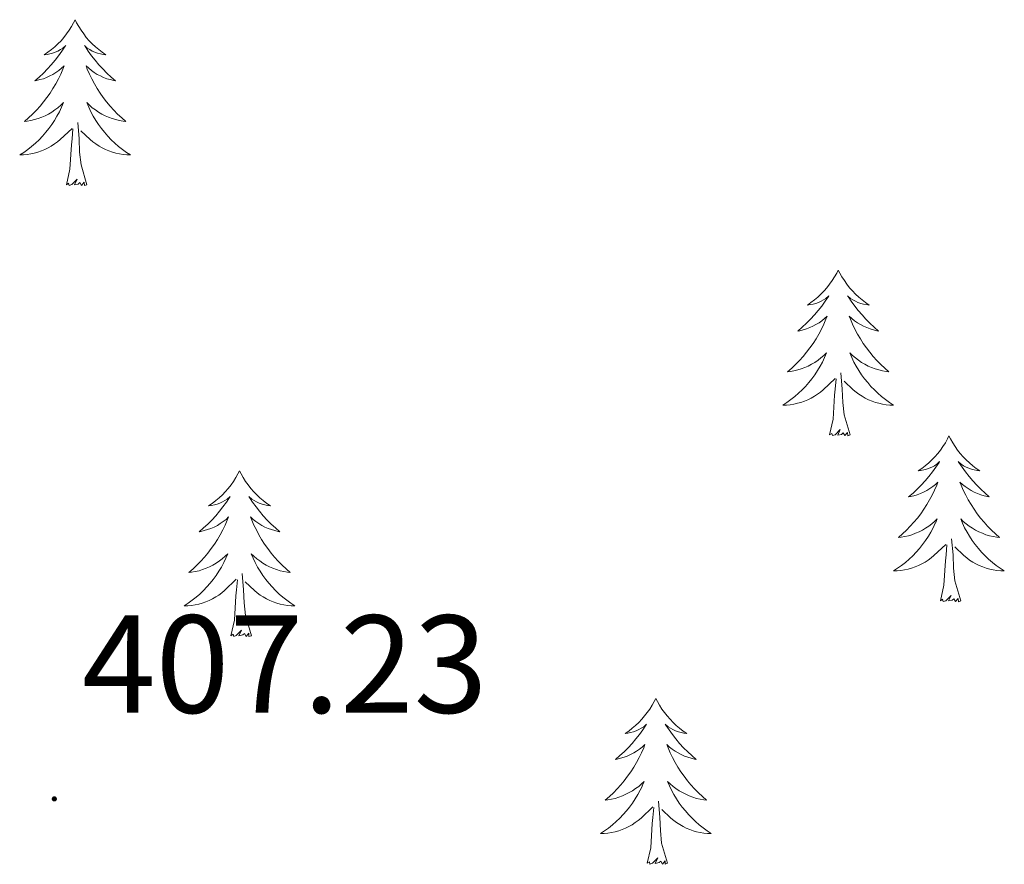
# Model space of a CAD drawing. Units: metres. Extents: x 611062 to 615564, y 4661830 to 4664871.
# Drawn here: x 612412 to 612483, y 4662677 to 4662738 of the extents above; entities that cross this region are included whole.
import ezdxf
from ezdxf.enums import TextEntityAlignment as Align

# ---------------------------------------------------------------- set-up
doc = ezdxf.new("R2010")
doc.units = ezdxf.units.M
doc.header["$MEASUREMENT"] = 0
for name, color, linetype, lineweight in [('Carátula', 7, 'Continuous', 5), ('Level 36', 19, 'Continuous', 40), ('Level 41', 19, 'Continuous', 0), ('Level 7', 1, 'Continuous', 0)]:
    doc.layers.add(name, color=color, linetype=linetype, lineweight=lineweight)
doc.styles.add('Arial', font='ARIAL.TTF', dxfattribs={"height": 0.2})

# ---------------------------------------------------------------- blocks, each defined once
blk = doc.blocks.new('5PATER')
at = {"layer": 'Carátula', "linetype": 'Continuous', "lineweight": 5}
h = blk.add_hatch(color=250, dxfattribs=at)
edge = h.paths.add_edge_path()
edge.add_ellipse((0, 0.01), major_axis=(-1.33, -1.34), ratio=0.999422, start_angle=0, end_angle=360)

msp = doc.modelspace()

# ---------------------------------------------------------------- linework, layer by layer
at = {"layer": 'Level 36', "color": 92, "linetype": 'Continuous', "lineweight": 0}
for points in [[(612415.79, 4662738.14, 0.01), (612415.68, 4662737.92, 0.01), (612415.53, 4662737.64, 0.01), (612415.36, 4662737.38, 0.01), (612415.18, 4662737.12, 0.01), (612414.98, 4662736.87, 0.01), (612414.78, 4662736.63, 0.01), (612414.56, 4662736.41, 0.01), (612414.33, 4662736.19, 0.01), (612414.09, 4662735.99, 0.01), (612413.84, 4662735.8, 0.01), (612413.58, 4662735.62, 0.01), (612413.78, 4662735.64, 0.01), (612413.98, 4662735.68, 0.01), (612414.18, 4662735.74, 0.01), (612414.37, 4662735.8, 0.01), (612414.56, 4662735.89, 0.01), (612414.74, 4662735.99, 0.01), (612414.92, 4662736.1, 0.01), (612415.12, 4662736.29, 0.01), (612415.08, 4662736.23, 0.01), (612414.85, 4662735.88, 0.01), (612414.61, 4662735.54, 0.01), (612414.35, 4662735.22, 0.01), (612414.08, 4662734.9, 0.01), (612413.8, 4662734.6, 0.01), (612413.51, 4662734.3, 0.01), (612413.21, 4662734.02, 0.01), (612412.9, 4662733.75, 0.01), (612413.02, 4662733.77, 0.01), (612413.27, 4662733.83, 0.01), (612413.51, 4662733.9, 0.01), (612413.74, 4662733.99, 0.01), (612413.98, 4662734.1, 0.01), (612414.2, 4662734.21, 0.01), (612414.41, 4662734.34, 0.01), (612414.62, 4662734.49, 0.01), (612414.82, 4662734.65, 0.01), (612415, 4662734.82, 0.01), (612414.92, 4662734.59, 0.01), (612414.76, 4662734.23, 0.01), (612414.59, 4662733.88, 0.01), (612414.4, 4662733.53, 0.01), (612414.2, 4662733.19, 0.01), (612413.99, 4662732.86, 0.01), (612413.77, 4662732.54, 0.01), (612413.53, 4662732.23, 0.01), (612413.28, 4662731.92, 0.01), (612413.01, 4662731.63, 0.01), (612412.74, 4662731.35, 0.01), (612412.45, 4662731.08, 0.01), (612412.15, 4662730.82, 0.01), (612412.35, 4662730.85, 0.01), (612412.62, 4662730.9, 0.01), (612412.88, 4662730.96, 0.01), (612413.14, 4662731.04, 0.01), (612413.39, 4662731.13, 0.01), (612413.64, 4662731.24, 0.01), (612413.88, 4662731.36, 0.01), (612414.12, 4662731.5, 0.01), (612414.34, 4662731.65, 0.01), (612414.56, 4662731.81, 0.01), (612414.76, 4662731.99, 0.01), (612414.96, 4662732.18, 0.01), (612414.82, 4662731.85, 0.01)], [(612415.79, 4662738.14, 0.01), (612415.9, 4662737.92, 0.01), (612416.06, 4662737.64, 0.01), (612416.23, 4662737.38, 0.01), (612416.41, 4662737.12, 0.01), (612416.6, 4662736.87, 0.01), (612416.81, 4662736.63, 0.01), (612417.03, 4662736.41, 0.01), (612417.26, 4662736.19, 0.01), (612417.5, 4662735.99, 0.01), (612417.75, 4662735.8, 0.01), (612418.01, 4662735.62, 0.01), (612417.81, 4662735.64, 0.01), (612417.61, 4662735.68, 0.01), (612417.41, 4662735.74, 0.01), (612417.22, 4662735.8, 0.01), (612417.03, 4662735.89, 0.01), (612416.84, 4662735.99, 0.01), (612416.67, 4662736.1, 0.01), (612416.47, 4662736.29, 0.01), (612416.51, 4662736.23, 0.01), (612416.74, 4662735.88, 0.01), (612416.98, 4662735.54, 0.01), (612417.24, 4662735.22, 0.01), (612417.5, 4662734.9, 0.01), (612417.78, 4662734.6, 0.01), (612418.08, 4662734.3, 0.01), (612418.38, 4662734.02, 0.01), (612418.69, 4662733.75, 0.01), (612418.57, 4662733.77, 0.01), (612418.32, 4662733.83, 0.01), (612418.08, 4662733.9, 0.01), (612417.84, 4662733.99, 0.01), (612417.61, 4662734.1, 0.01), (612417.39, 4662734.21, 0.01), (612417.17, 4662734.34, 0.01), (612416.97, 4662734.49, 0.01), (612416.77, 4662734.65, 0.01), (612416.58, 4662734.82, 0.01), (612416.67, 4662734.59, 0.01), (612416.83, 4662734.23, 0.01), (612417, 4662733.88, 0.01), (612417.18, 4662733.53, 0.01), (612417.38, 4662733.19, 0.01), (612417.6, 4662732.86, 0.01), (612417.82, 4662732.54, 0.01), (612418.06, 4662732.23, 0.01), (612418.31, 4662731.92, 0.01), (612418.58, 4662731.63, 0.01), (612418.85, 4662731.35, 0.01), (612419.14, 4662731.08, 0.01), (612419.44, 4662730.82, 0.01), (612419.24, 4662730.85, 0.01), (612418.97, 4662730.9, 0.01), (612418.71, 4662730.96, 0.01), (612418.45, 4662731.04, 0.01), (612418.2, 4662731.13, 0.01), (612417.95, 4662731.24, 0.01), (612417.71, 4662731.36, 0.01), (612417.47, 4662731.5, 0.01), (612417.25, 4662731.65, 0.01), (612417.03, 4662731.81, 0.01), (612416.82, 4662731.99, 0.01), (612416.63, 4662732.18, 0.01), (612416.77, 4662731.85, 0.01)], [(612414.821, 4662731.846, 0.01), (612414.661, 4662731.526, 0.01), (612414.491, 4662731.216, 0.01), (612414.311, 4662730.906, 0.01), (612414.111, 4662730.606, 0.01), (612413.901, 4662730.326, 0.01), (612413.681, 4662730.046, 0.01), (612413.441, 4662729.777, 0.01), (612413.201, 4662729.517, 0.01), (612412.941, 4662729.277, 0.01), (612412.671, 4662729.037, 0.01), (612412.391, 4662728.817, 0.01), (612412.101, 4662728.607, 0.01), (612411.81, 4662728.417, 0.01), (612412.08, 4662728.427, 0.01), (612412.34, 4662728.457, 0.01), (612412.6, 4662728.497, 0.01), (612412.86, 4662728.547, 0.01), (612413.121, 4662728.617, 0.01), (612413.371, 4662728.707, 0.01), (612413.611, 4662728.817, 0.01), (612413.851, 4662728.927, 0.01), (612414.081, 4662729.057, 0.01), (612414.301, 4662729.207, 0.01), (612414.521, 4662729.357, 0.01), (612414.721, 4662729.537, 0.01), (612415.571, 4662730.326, 0.01)], [(612416.771, 4662731.846, 0.01), (612416.931, 4662731.526, 0.01), (612417.101, 4662731.216, 0.01), (612417.281, 4662730.906, 0.01), (612417.481, 4662730.606, 0.01), (612417.681, 4662730.326, 0.01), (612417.911, 4662730.046, 0.01), (612418.141, 4662729.776, 0.01), (612418.391, 4662729.516, 0.01), (612418.651, 4662729.276, 0.01), (612418.92, 4662729.037, 0.01), (612419.2, 4662728.817, 0.01), (612419.48, 4662728.607, 0.01), (612419.77, 4662728.417, 0.01), (612419.51, 4662728.427, 0.01), (612419.25, 4662728.457, 0.01), (612418.98, 4662728.497, 0.01), (612418.72, 4662728.547, 0.01), (612418.47, 4662728.617, 0.01), (612418.22, 4662728.707, 0.01), (612417.98, 4662728.817, 0.01), (612417.74, 4662728.927, 0.01), (612417.511, 4662729.057, 0.01), (612417.291, 4662729.207, 0.01), (612417.071, 4662729.357, 0.01), (612416.871, 4662729.536, 0.01), (612416.211, 4662730.156, 0.01)], [(612416.64, 4662726.28, 0.01), (612416.22, 4662727.72, 0.01), (612416.12, 4662728.63, 0.01), (612416.08, 4662729.58, 0.01), (612415.98, 4662730.74, 0.01)], [(612415.18, 4662726.28, 0.01), (612415.42, 4662727.4, 0.01), (612415.53, 4662729.14, 0.01), (612415.58, 4662729.58, 0.01), (612415.64, 4662730.3, 0.01)], [(612416.64, 4662726.28, 0.01), (612416.47, 4662726.22, 0.01), (612416.45, 4662726.46, 0.01), (612416.26, 4662726.23, 0.01), (612416.14, 4662726.44, 0.01), (612416.02, 4662726.33, 0.01), (612415.75, 4662726.28, 0.01), (612415.95, 4662726.67, 0.01), (612415.56, 4662726.29, 0.01), (612415.37, 4662726.23, 0.01), (612415.33, 4662726.4, 0.01), (612415.18, 4662726.28, 0.01)], [(612470.64, 4662720.15, 0.01), (612470.53, 4662719.93, 0.01), (612470.38, 4662719.66, 0.01), (612470.21, 4662719.39, 0.01), (612470.02, 4662719.13, 0.01), (612469.83, 4662718.88, 0.01), (612469.62, 4662718.65, 0.01), (612469.4, 4662718.42, 0.01), (612469.18, 4662718.2, 0.01), (612468.94, 4662718, 0.01), (612468.68, 4662717.81, 0.01), (612468.42, 4662717.63, 0.01), (612468.62, 4662717.66, 0.01), (612468.83, 4662717.69, 0.01), (612469.02, 4662717.75, 0.01), (612469.22, 4662717.82, 0.01), (612469.41, 4662717.9, 0.01), (612469.59, 4662718, 0.01), (612469.76, 4662718.11, 0.01), (612469.97, 4662718.3, 0.01), (612469.93, 4662718.24, 0.01), (612469.7, 4662717.9, 0.01), (612469.46, 4662717.56, 0.01), (612469.2, 4662717.23, 0.01), (612468.93, 4662716.92, 0.01), (612468.65, 4662716.61, 0.01), (612468.36, 4662716.32, 0.01), (612468.06, 4662716.04, 0.01), (612467.74, 4662715.76, 0.01), (612467.87, 4662715.79, 0.01), (612468.11, 4662715.84, 0.01), (612468.36, 4662715.92, 0.01), (612468.59, 4662716.01, 0.01), (612468.82, 4662716.11, 0.01), (612469.04, 4662716.23, 0.01), (612469.26, 4662716.36, 0.01), (612469.47, 4662716.5, 0.01), (612469.66, 4662716.66, 0.01), (612469.85, 4662716.83, 0.01), (612469.76, 4662716.61, 0.01), (612469.61, 4662716.25, 0.01), (612469.44, 4662715.89, 0.01), (612469.25, 4662715.55, 0.01), (612469.05, 4662715.21, 0.01), (612468.84, 4662714.88, 0.01), (612468.61, 4662714.55, 0.01), (612468.37, 4662714.24, 0.01), (612468.12, 4662713.94, 0.01), (612467.86, 4662713.65, 0.01), (612467.58, 4662713.36, 0.01), (612467.3, 4662713.1, 0.01), (612467, 4662712.84, 0.01), (612467.2, 4662712.86, 0.01), (612467.46, 4662712.91, 0.01), (612467.73, 4662712.97, 0.01), (612467.98, 4662713.05, 0.01), (612468.24, 4662713.14, 0.01), (612468.49, 4662713.25, 0.01), (612468.73, 4662713.38, 0.01), (612468.96, 4662713.51, 0.01), (612469.19, 4662713.66, 0.01), (612469.4, 4662713.83, 0.01), (612469.61, 4662714, 0.01), (612469.8, 4662714.19, 0.01), (612469.66, 4662713.86, 0.01)], [(612470.64, 4662720.15, 0.01), (612470.75, 4662719.93, 0.01), (612470.91, 4662719.66, 0.01), (612471.08, 4662719.39, 0.01), (612471.26, 4662719.13, 0.01), (612471.45, 4662718.88, 0.01), (612471.66, 4662718.65, 0.01), (612471.88, 4662718.42, 0.01), (612472.11, 4662718.2, 0.01), (612472.35, 4662718, 0.01), (612472.6, 4662717.81, 0.01), (612472.86, 4662717.63, 0.01), (612472.66, 4662717.66, 0.01), (612472.46, 4662717.69, 0.01), (612472.26, 4662717.75, 0.01), (612472.06, 4662717.82, 0.01), (612471.87, 4662717.9, 0.01), (612471.69, 4662718, 0.01), (612471.52, 4662718.11, 0.01), (612471.31, 4662718.3, 0.01), (612471.35, 4662718.24, 0.01), (612471.58, 4662717.9, 0.01), (612471.83, 4662717.56, 0.01), (612472.08, 4662717.23, 0.01), (612472.35, 4662716.92, 0.01), (612472.63, 4662716.61, 0.01), (612472.92, 4662716.32, 0.01), (612473.23, 4662716.04, 0.01), (612473.54, 4662715.76, 0.01), (612473.42, 4662715.79, 0.01), (612473.17, 4662715.84, 0.01), (612472.93, 4662715.92, 0.01), (612472.69, 4662716.01, 0.01), (612472.46, 4662716.11, 0.01), (612472.24, 4662716.23, 0.01), (612472.02, 4662716.36, 0.01), (612471.81, 4662716.5, 0.01), (612471.62, 4662716.66, 0.01), (612471.43, 4662716.83, 0.01), (612471.52, 4662716.61, 0.01), (612471.67, 4662716.25, 0.01), (612471.84, 4662715.89, 0.01), (612472.03, 4662715.55, 0.01), (612472.23, 4662715.21, 0.01), (612472.44, 4662714.88, 0.01), (612472.67, 4662714.55, 0.01), (612472.91, 4662714.24, 0.01), (612473.16, 4662713.94, 0.01), (612473.42, 4662713.65, 0.01), (612473.7, 4662713.36, 0.01), (612473.98, 4662713.1, 0.01), (612474.28, 4662712.84, 0.01), (612474.09, 4662712.86, 0.01), (612473.82, 4662712.91, 0.01), (612473.56, 4662712.97, 0.01), (612473.3, 4662713.05, 0.01), (612473.04, 4662713.14, 0.01), (612472.79, 4662713.25, 0.01), (612472.55, 4662713.38, 0.01), (612472.32, 4662713.51, 0.01), (612472.09, 4662713.66, 0.01), (612471.88, 4662713.83, 0.01), (612471.67, 4662714, 0.01), (612471.48, 4662714.19, 0.01), (612471.62, 4662713.86, 0.01)], [(612469.658, 4662713.858, 0.01), (612469.508, 4662713.538, 0.01), (612469.338, 4662713.228, 0.01), (612469.158, 4662712.919, 0.01), (612468.958, 4662712.629, 0.01), (612468.748, 4662712.339, 0.01), (612468.528, 4662712.059, 0.01), (612468.288, 4662711.789, 0.01), (612468.048, 4662711.539, 0.01), (612467.788, 4662711.289, 0.01), (612467.518, 4662711.059, 0.01), (612467.238, 4662710.839, 0.01), (612466.948, 4662710.629, 0.01), (612466.658, 4662710.439, 0.01), (612466.928, 4662710.439, 0.01), (612467.188, 4662710.469, 0.01), (612467.448, 4662710.509, 0.01), (612467.708, 4662710.569, 0.01), (612467.958, 4662710.639, 0.01), (612468.218, 4662710.729, 0.01), (612468.458, 4662710.829, 0.01), (612468.698, 4662710.939, 0.01), (612468.928, 4662711.079, 0.01), (612469.148, 4662711.219, 0.01), (612469.358, 4662711.379, 0.01), (612469.558, 4662711.549, 0.01), (612470.408, 4662712.349, 0.01)], [(612471.618, 4662713.858, 0.01), (612471.768, 4662713.538, 0.01), (612471.938, 4662713.228, 0.01), (612472.118, 4662712.918, 0.01), (612472.318, 4662712.629, 0.01), (612472.528, 4662712.339, 0.01), (612472.758, 4662712.059, 0.01), (612472.988, 4662711.789, 0.01), (612473.238, 4662711.539, 0.01), (612473.488, 4662711.289, 0.01), (612473.758, 4662711.059, 0.01), (612474.038, 4662710.839, 0.01), (612474.328, 4662710.629, 0.01), (612474.618, 4662710.439, 0.01), (612474.358, 4662710.439, 0.01), (612474.088, 4662710.469, 0.01), (612473.828, 4662710.509, 0.01), (612473.568, 4662710.569, 0.01), (612473.318, 4662710.639, 0.01), (612473.068, 4662710.729, 0.01), (612472.818, 4662710.829, 0.01), (612472.578, 4662710.939, 0.01), (612472.358, 4662711.079, 0.01), (612472.128, 4662711.219, 0.01), (612471.918, 4662711.379, 0.01), (612471.718, 4662711.549, 0.01), (612471.058, 4662712.169, 0.01)], [(612470.02, 4662708.3, 0.01), (612470.27, 4662709.42, 0.01), (612470.38, 4662711.16, 0.01), (612470.43, 4662711.59, 0.01), (612470.49, 4662712.32, 0.01)], [(612471.49, 4662708.3, 0.01), (612471.06, 4662709.74, 0.01), (612470.97, 4662710.64, 0.01), (612470.93, 4662711.59, 0.01), (612470.82, 4662712.76, 0.01)], [(612471.49, 4662708.3, 0.01), (612471.32, 4662708.23, 0.01), (612471.3, 4662708.47, 0.01), (612471.11, 4662708.25, 0.01), (612470.99, 4662708.45, 0.01), (612470.87, 4662708.34, 0.01), (612470.6, 4662708.29, 0.01), (612470.79, 4662708.68, 0.01), (612470.41, 4662708.3, 0.01), (612470.22, 4662708.25, 0.01), (612470.18, 4662708.41, 0.01), (612470.02, 4662708.3, 0.01)], [(612478.6, 4662708.23, 0.01), (612478.49, 4662708.01, 0.01), (612478.34, 4662707.74, 0.01), (612478.17, 4662707.47, 0.01), (612477.98, 4662707.21, 0.01), (612477.79, 4662706.97, 0.01), (612477.58, 4662706.73, 0.01), (612477.36, 4662706.5, 0.01), (612477.14, 4662706.29, 0.01), (612476.9, 4662706.08, 0.01), (612476.64, 4662705.89, 0.01), (612476.38, 4662705.71, 0.01), (612476.58, 4662705.74, 0.01), (612476.79, 4662705.78, 0.01), (612476.98, 4662705.83, 0.01), (612477.18, 4662705.9, 0.01), (612477.37, 4662705.98, 0.01), (612477.55, 4662706.08, 0.01), (612477.72, 4662706.2, 0.01), (612477.93, 4662706.39, 0.01), (612477.89, 4662706.32, 0.01), (612477.66, 4662705.98, 0.01), (612477.42, 4662705.64, 0.01), (612477.16, 4662705.31, 0.01), (612476.89, 4662705, 0.01), (612476.61, 4662704.69, 0.01), (612476.32, 4662704.4, 0.01), (612476.02, 4662704.12, 0.01), (612475.7, 4662703.84, 0.01), (612475.83, 4662703.87, 0.01), (612476.07, 4662703.93, 0.01), (612476.32, 4662704, 0.01), (612476.55, 4662704.09, 0.01), (612476.78, 4662704.19, 0.01), (612477, 4662704.31, 0.01), (612477.22, 4662704.44, 0.01), (612477.43, 4662704.58, 0.01), (612477.62, 4662704.74, 0.01), (612477.81, 4662704.91, 0.01), (612477.72, 4662704.69, 0.01), (612477.57, 4662704.33, 0.01), (612477.4, 4662703.97, 0.01), (612477.21, 4662703.63, 0.01), (612477.01, 4662703.29, 0.01), (612476.8, 4662702.96, 0.01), (612476.57, 4662702.63, 0.01), (612476.33, 4662702.32, 0.01), (612476.08, 4662702.02, 0.01), (612475.82, 4662701.73, 0.01), (612475.54, 4662701.45, 0.01), (612475.26, 4662701.18, 0.01), (612474.96, 4662700.92, 0.01), (612475.16, 4662700.94, 0.01), (612475.42, 4662700.99, 0.01), (612475.69, 4662701.05, 0.01), (612475.94, 4662701.13, 0.01), (612476.2, 4662701.23, 0.01), (612476.45, 4662701.33, 0.01), (612476.69, 4662701.46, 0.01), (612476.92, 4662701.6, 0.01), (612477.15, 4662701.74, 0.01), (612477.36, 4662701.91, 0.01), (612477.57, 4662702.08, 0.01), (612477.76, 4662702.27, 0.01), (612477.62, 4662701.95, 0.01)], [(612478.6, 4662708.23, 0.01), (612478.71, 4662708.01, 0.01), (612478.87, 4662707.74, 0.01), (612479.04, 4662707.47, 0.01), (612479.22, 4662707.21, 0.01), (612479.41, 4662706.97, 0.01), (612479.62, 4662706.73, 0.01), (612479.84, 4662706.5, 0.01), (612480.07, 4662706.29, 0.01), (612480.31, 4662706.08, 0.01), (612480.56, 4662705.89, 0.01), (612480.82, 4662705.71, 0.01), (612480.62, 4662705.74, 0.01), (612480.42, 4662705.78, 0.01), (612480.22, 4662705.83, 0.01), (612480.02, 4662705.9, 0.01), (612479.83, 4662705.98, 0.01), (612479.65, 4662706.08, 0.01), (612479.48, 4662706.2, 0.01), (612479.27, 4662706.39, 0.01), (612479.31, 4662706.32, 0.01), (612479.54, 4662705.98, 0.01), (612479.79, 4662705.64, 0.01), (612480.04, 4662705.31, 0.01), (612480.31, 4662705, 0.01), (612480.59, 4662704.69, 0.01), (612480.88, 4662704.4, 0.01), (612481.19, 4662704.12, 0.01), (612481.5, 4662703.84, 0.01), (612481.38, 4662703.87, 0.01), (612481.13, 4662703.93, 0.01), (612480.89, 4662704, 0.01), (612480.65, 4662704.09, 0.01), (612480.42, 4662704.19, 0.01), (612480.2, 4662704.31, 0.01), (612479.98, 4662704.44, 0.01), (612479.77, 4662704.58, 0.01), (612479.58, 4662704.74, 0.01), (612479.39, 4662704.91, 0.01), (612479.48, 4662704.69, 0.01), (612479.63, 4662704.33, 0.01), (612479.8, 4662703.97, 0.01), (612479.99, 4662703.63, 0.01), (612480.19, 4662703.29, 0.01), (612480.4, 4662702.96, 0.01), (612480.63, 4662702.63, 0.01), (612480.87, 4662702.32, 0.01), (612481.12, 4662702.02, 0.01), (612481.38, 4662701.73, 0.01), (612481.66, 4662701.45, 0.01), (612481.94, 4662701.18, 0.01), (612482.24, 4662700.92, 0.01), (612482.05, 4662700.94, 0.01), (612481.78, 4662700.99, 0.01), (612481.52, 4662701.05, 0.01), (612481.26, 4662701.13, 0.01), (612481, 4662701.23, 0.01), (612480.75, 4662701.33, 0.01), (612480.51, 4662701.46, 0.01), (612480.28, 4662701.6, 0.01), (612480.05, 4662701.74, 0.01), (612479.84, 4662701.91, 0.01), (612479.63, 4662702.08, 0.01), (612479.44, 4662702.27, 0.01), (612479.58, 4662701.95, 0.01)], [(612427.61, 4662705.72, 0.01), (612427.5, 4662705.5, 0.01), (612427.34, 4662705.23, 0.01), (612427.18, 4662704.96, 0.01), (612427, 4662704.71, 0.01), (612426.8, 4662704.46, 0.01), (612426.59, 4662704.22, 0.01), (612426.38, 4662703.99, 0.01), (612426.14, 4662703.78, 0.01), (612425.9, 4662703.58, 0.01), (612425.65, 4662703.38, 0.01), (612425.39, 4662703.21, 0.01), (612425.59, 4662703.23, 0.01), (612425.8, 4662703.27, 0.01), (612426, 4662703.32, 0.01), (612426.19, 4662703.39, 0.01), (612426.38, 4662703.48, 0.01), (612426.56, 4662703.58, 0.01), (612426.73, 4662703.69, 0.01), (612426.94, 4662703.88, 0.01), (612426.9, 4662703.81, 0.01), (612426.67, 4662703.47, 0.01), (612426.42, 4662703.13, 0.01), (612426.17, 4662702.81, 0.01), (612425.9, 4662702.49, 0.01), (612425.62, 4662702.18, 0.01), (612425.33, 4662701.89, 0.01), (612425.03, 4662701.61, 0.01), (612424.71, 4662701.34, 0.01), (612424.84, 4662701.36, 0.01), (612425.08, 4662701.42, 0.01), (612425.32, 4662701.49, 0.01), (612425.56, 4662701.58, 0.01), (612425.79, 4662701.68, 0.01), (612426.02, 4662701.8, 0.01), (612426.23, 4662701.93, 0.01), (612426.44, 4662702.08, 0.01), (612426.64, 4662702.23, 0.01), (612426.82, 4662702.4, 0.01), (612426.73, 4662702.18, 0.01), (612426.58, 4662701.82, 0.01), (612426.41, 4662701.47, 0.01), (612426.22, 4662701.12, 0.01), (612426.02, 4662700.78, 0.01), (612425.81, 4662700.45, 0.01), (612425.58, 4662700.13, 0.01), (612425.34, 4662699.81, 0.01), (612425.09, 4662699.51, 0.01), (612424.83, 4662699.22, 0.01), (612424.55, 4662698.94, 0.01), (612424.27, 4662698.67, 0.01), (612423.97, 4662698.41, 0.01), (612424.17, 4662698.44, 0.01), (612424.43, 4662698.48, 0.01), (612424.7, 4662698.54, 0.01), (612424.96, 4662698.62, 0.01), (612425.21, 4662698.72, 0.01), (612425.46, 4662698.83, 0.01), (612425.7, 4662698.95, 0.01), (612425.93, 4662699.09, 0.01), (612426.16, 4662699.24, 0.01), (612426.37, 4662699.4, 0.01), (612426.58, 4662699.58, 0.01), (612426.78, 4662699.76, 0.01), (612426.63, 4662699.44, 0.01)], [(612427.61, 4662705.72, 0.01), (612427.72, 4662705.5, 0.01), (612427.88, 4662705.23, 0.01), (612428.04, 4662704.96, 0.01), (612428.23, 4662704.71, 0.01), (612428.42, 4662704.46, 0.01), (612428.63, 4662704.22, 0.01), (612428.85, 4662703.99, 0.01), (612429.08, 4662703.78, 0.01), (612429.32, 4662703.58, 0.01), (612429.57, 4662703.38, 0.01), (612429.83, 4662703.21, 0.01), (612429.63, 4662703.23, 0.01), (612429.43, 4662703.27, 0.01), (612429.23, 4662703.32, 0.01), (612429.03, 4662703.39, 0.01), (612428.84, 4662703.48, 0.01), (612428.66, 4662703.58, 0.01), (612428.49, 4662703.69, 0.01), (612428.28, 4662703.88, 0.01), (612428.32, 4662703.81, 0.01), (612428.55, 4662703.47, 0.01), (612428.8, 4662703.13, 0.01), (612429.05, 4662702.81, 0.01), (612429.32, 4662702.49, 0.01), (612429.6, 4662702.18, 0.01), (612429.89, 4662701.89, 0.01), (612430.2, 4662701.61, 0.01), (612430.51, 4662701.34, 0.01), (612430.38, 4662701.36, 0.01), (612430.14, 4662701.42, 0.01), (612429.9, 4662701.49, 0.01), (612429.66, 4662701.58, 0.01), (612429.43, 4662701.68, 0.01), (612429.21, 4662701.8, 0.01), (612428.99, 4662701.93, 0.01), (612428.78, 4662702.08, 0.01), (612428.59, 4662702.23, 0.01), (612428.4, 4662702.4, 0.01), (612428.49, 4662702.18, 0.01), (612428.64, 4662701.82, 0.01), (612428.82, 4662701.47, 0.01), (612429, 4662701.12, 0.01), (612429.2, 4662700.78, 0.01), (612429.41, 4662700.45, 0.01), (612429.64, 4662700.13, 0.01), (612429.88, 4662699.81, 0.01), (612430.13, 4662699.51, 0.01), (612430.39, 4662699.22, 0.01), (612430.67, 4662698.94, 0.01), (612430.96, 4662698.67, 0.01), (612431.25, 4662698.41, 0.01), (612431.06, 4662698.44, 0.01), (612430.79, 4662698.48, 0.01), (612430.53, 4662698.54, 0.01), (612430.27, 4662698.62, 0.01), (612430.01, 4662698.72, 0.01), (612429.76, 4662698.83, 0.01), (612429.52, 4662698.95, 0.01), (612429.29, 4662699.09, 0.01), (612429.06, 4662699.24, 0.01), (612428.85, 4662699.4, 0.01), (612428.64, 4662699.58, 0.01), (612428.45, 4662699.76, 0.01), (612428.59, 4662699.44, 0.01)], [(612477.617, 4662701.95, 0.01), (612477.467, 4662701.621, 0.01), (612477.297, 4662701.311, 0.01), (612477.117, 4662701.011, 0.01), (612476.917, 4662700.711, 0.01), (612476.707, 4662700.421, 0.01), (612476.487, 4662700.141, 0.01), (612476.247, 4662699.881, 0.01), (612476.006, 4662699.621, 0.01), (612475.746, 4662699.371, 0.01), (612475.476, 4662699.141, 0.01), (612475.196, 4662698.921, 0.01), (612474.906, 4662698.711, 0.01), (612474.616, 4662698.521, 0.01), (612474.886, 4662698.521, 0.01), (612475.146, 4662698.551, 0.01), (612475.406, 4662698.591, 0.01), (612475.666, 4662698.651, 0.01), (612475.916, 4662698.721, 0.01), (612476.176, 4662698.811, 0.01), (612476.416, 4662698.911, 0.01), (612476.656, 4662699.031, 0.01), (612476.886, 4662699.161, 0.01), (612477.106, 4662699.301, 0.01), (612477.316, 4662699.461, 0.01), (612477.516, 4662699.631, 0.01), (612478.367, 4662700.431, 0.01)], [(612479.577, 4662701.95, 0.01), (612479.727, 4662701.62, 0.01), (612479.897, 4662701.311, 0.01), (612480.077, 4662701.011, 0.01), (612480.277, 4662700.711, 0.01), (612480.487, 4662700.421, 0.01), (612480.717, 4662700.141, 0.01), (612480.946, 4662699.881, 0.01), (612481.196, 4662699.621, 0.01), (612481.446, 4662699.371, 0.01), (612481.716, 4662699.141, 0.01), (612481.996, 4662698.921, 0.01), (612482.286, 4662698.711, 0.01), (612482.576, 4662698.521, 0.01), (612482.316, 4662698.521, 0.01), (612482.046, 4662698.551, 0.01), (612481.786, 4662698.591, 0.01), (612481.526, 4662698.651, 0.01), (612481.276, 4662698.721, 0.01), (612481.026, 4662698.811, 0.01), (612480.776, 4662698.911, 0.01), (612480.536, 4662699.031, 0.01), (612480.316, 4662699.161, 0.01), (612480.086, 4662699.301, 0.01), (612479.876, 4662699.461, 0.01), (612479.676, 4662699.631, 0.01), (612479.017, 4662700.251, 0.01)], [(612479.45, 4662696.38, 0.01), (612479.02, 4662697.82, 0.01), (612478.93, 4662698.72, 0.01), (612478.89, 4662699.67, 0.01), (612478.78, 4662700.84, 0.01)], [(612477.98, 4662696.38, 0.01), (612478.23, 4662697.5, 0.01), (612478.34, 4662699.24, 0.01), (612478.39, 4662699.67, 0.01), (612478.45, 4662700.4, 0.01)], [(612426.627, 4662699.442, 0.01), (612426.477, 4662699.122, 0.01), (612426.307, 4662698.802, 0.01), (612426.127, 4662698.502, 0.01), (612425.927, 4662698.202, 0.01), (612425.717, 4662697.912, 0.01), (612425.497, 4662697.642, 0.01), (612425.257, 4662697.372, 0.01), (612425.017, 4662697.112, 0.01), (612424.757, 4662696.862, 0.01), (612424.487, 4662696.633, 0.01), (612424.207, 4662696.413, 0.01), (612423.917, 4662696.203, 0.01), (612423.627, 4662696.013, 0.01), (612423.897, 4662696.023, 0.01), (612424.157, 4662696.043, 0.01), (612424.417, 4662696.083, 0.01), (612424.677, 4662696.143, 0.01), (612424.937, 4662696.213, 0.01), (612425.177, 4662696.303, 0.01), (612425.427, 4662696.403, 0.01), (612425.667, 4662696.523, 0.01), (612425.897, 4662696.653, 0.01), (612426.117, 4662696.792, 0.01), (612426.327, 4662696.952, 0.01), (612426.537, 4662697.122, 0.01), (612427.377, 4662697.922, 0.01)], [(612428.587, 4662699.442, 0.01), (612428.737, 4662699.122, 0.01), (612428.907, 4662698.802, 0.01), (612429.097, 4662698.502, 0.01), (612429.287, 4662698.202, 0.01), (612429.497, 4662697.912, 0.01), (612429.717, 4662697.642, 0.01), (612429.957, 4662697.372, 0.01), (612430.207, 4662697.112, 0.01), (612430.457, 4662696.862, 0.01), (612430.727, 4662696.632, 0.01), (612431.007, 4662696.412, 0.01), (612431.297, 4662696.202, 0.01), (612431.587, 4662696.013, 0.01), (612431.327, 4662696.023, 0.01), (612431.057, 4662696.043, 0.01), (612430.797, 4662696.083, 0.01), (612430.537, 4662696.143, 0.01), (612430.287, 4662696.212, 0.01), (612430.037, 4662696.302, 0.01), (612429.787, 4662696.402, 0.01), (612429.557, 4662696.522, 0.01), (612429.317, 4662696.652, 0.01), (612429.097, 4662696.792, 0.01), (612428.887, 4662696.952, 0.01), (612428.687, 4662697.122, 0.01), (612428.027, 4662697.742, 0.01)], [(612428.46, 4662693.87, 0.01), (612428.03, 4662695.31, 0.01), (612427.94, 4662696.22, 0.01), (612427.9, 4662697.16, 0.01), (612427.79, 4662698.33, 0.01)], [(612426.99, 4662693.87, 0.01), (612427.24, 4662694.99, 0.01), (612427.35, 4662696.73, 0.01), (612427.4, 4662697.16, 0.01), (612427.46, 4662697.89, 0.01)], [(612479.45, 4662696.38, 0.01), (612479.28, 4662696.31, 0.01), (612479.26, 4662696.55, 0.01), (612479.07, 4662696.33, 0.01), (612478.95, 4662696.53, 0.01), (612478.83, 4662696.42, 0.01), (612478.56, 4662696.37, 0.01), (612478.75, 4662696.76, 0.01), (612478.37, 4662696.38, 0.01), (612478.18, 4662696.33, 0.01), (612478.14, 4662696.49, 0.01), (612477.98, 4662696.38, 0.01)], [(612428.46, 4662693.87, 0.01), (612428.29, 4662693.8, 0.01), (612428.27, 4662694.04, 0.01), (612428.08, 4662693.82, 0.01), (612427.96, 4662694.02, 0.01), (612427.84, 4662693.92, 0.01), (612427.57, 4662693.86, 0.01), (612427.76, 4662694.26, 0.01), (612427.38, 4662693.88, 0.01), (612427.19, 4662693.82, 0.01), (612427.15, 4662693.98, 0.01), (612426.99, 4662693.87, 0.01)], [(612457.53, 4662689.36, 0.01), (612457.42, 4662689.14, 0.01), (612457.27, 4662688.87, 0.01), (612457.1, 4662688.6, 0.01), (612456.92, 4662688.35, 0.01), (612456.72, 4662688.1, 0.01), (612456.52, 4662687.86, 0.01), (612456.3, 4662687.63, 0.01), (612456.07, 4662687.42, 0.01), (612455.83, 4662687.22, 0.01), (612455.58, 4662687.02, 0.01), (612455.32, 4662686.85, 0.01), (612455.52, 4662686.87, 0.01), (612455.72, 4662686.91, 0.01), (612455.92, 4662686.96, 0.01), (612456.11, 4662687.03, 0.01), (612456.3, 4662687.12, 0.01), (612456.48, 4662687.22, 0.01), (612456.66, 4662687.33, 0.01), (612456.86, 4662687.52, 0.01), (612456.82, 4662687.45, 0.01), (612456.59, 4662687.11, 0.01), (612456.35, 4662686.77, 0.01), (612456.09, 4662686.45, 0.01), (612455.82, 4662686.13, 0.01), (612455.54, 4662685.82, 0.01), (612455.25, 4662685.53, 0.01), (612454.95, 4662685.25, 0.01), (612454.64, 4662684.98, 0.01), (612454.76, 4662685, 0.01), (612455, 4662685.06, 0.01), (612455.25, 4662685.13, 0.01), (612455.48, 4662685.22, 0.01), (612455.71, 4662685.32, 0.01), (612455.94, 4662685.44, 0.01), (612456.15, 4662685.57, 0.01), (612456.36, 4662685.72, 0.01), (612456.56, 4662685.87, 0.01), (612456.74, 4662686.04, 0.01), (612456.66, 4662685.82, 0.01), (612456.5, 4662685.46, 0.01), (612456.33, 4662685.11, 0.01), (612456.14, 4662684.76, 0.01), (612455.94, 4662684.42, 0.01), (612455.73, 4662684.09, 0.01), (612455.5, 4662683.77, 0.01), (612455.26, 4662683.45, 0.01), (612455.01, 4662683.15, 0.01), (612454.75, 4662682.86, 0.01), (612454.48, 4662682.58, 0.01), (612454.19, 4662682.31, 0.01), (612453.89, 4662682.05, 0.01), (612454.09, 4662682.08, 0.01), (612454.35, 4662682.12, 0.01), (612454.62, 4662682.18, 0.01), (612454.88, 4662682.26, 0.01), (612455.13, 4662682.36, 0.01), (612455.38, 4662682.47, 0.01), (612455.62, 4662682.59, 0.01), (612455.85, 4662682.73, 0.01), (612456.08, 4662682.88, 0.01), (612456.3, 4662683.04, 0.01), (612456.5, 4662683.22, 0.01), (612456.7, 4662683.4, 0.01), (612456.56, 4662683.08, 0.01)], [(612457.53, 4662689.36, 0.01), (612457.64, 4662689.14, 0.01), (612457.8, 4662688.87, 0.01), (612457.97, 4662688.6, 0.01), (612458.15, 4662688.35, 0.01), (612458.34, 4662688.1, 0.01), (612458.55, 4662687.86, 0.01), (612458.77, 4662687.63, 0.01), (612459, 4662687.42, 0.01), (612459.24, 4662687.22, 0.01), (612459.49, 4662687.02, 0.01), (612459.75, 4662686.85, 0.01), (612459.55, 4662686.87, 0.01), (612459.35, 4662686.91, 0.01), (612459.15, 4662686.96, 0.01), (612458.95, 4662687.03, 0.01), (612458.76, 4662687.12, 0.01), (612458.58, 4662687.22, 0.01), (612458.41, 4662687.33, 0.01), (612458.2, 4662687.52, 0.01), (612458.25, 4662687.45, 0.01), (612458.48, 4662687.11, 0.01), (612458.72, 4662686.77, 0.01), (612458.98, 4662686.45, 0.01), (612459.24, 4662686.13, 0.01), (612459.52, 4662685.82, 0.01), (612459.82, 4662685.53, 0.01), (612460.12, 4662685.25, 0.01), (612460.43, 4662684.98, 0.01), (612460.31, 4662685, 0.01), (612460.06, 4662685.06, 0.01), (612459.82, 4662685.13, 0.01), (612459.58, 4662685.22, 0.01), (612459.35, 4662685.32, 0.01), (612459.13, 4662685.44, 0.01), (612458.91, 4662685.57, 0.01), (612458.71, 4662685.72, 0.01), (612458.51, 4662685.87, 0.01), (612458.32, 4662686.04, 0.01), (612458.41, 4662685.82, 0.01), (612458.57, 4662685.46, 0.01), (612458.74, 4662685.11, 0.01), (612458.92, 4662684.76, 0.01), (612459.12, 4662684.42, 0.01), (612459.33, 4662684.09, 0.01), (612459.56, 4662683.77, 0.01), (612459.8, 4662683.45, 0.01), (612460.05, 4662683.15, 0.01), (612460.31, 4662682.86, 0.01), (612460.59, 4662682.58, 0.01), (612460.88, 4662682.31, 0.01), (612461.17, 4662682.05, 0.01), (612460.98, 4662682.08, 0.01), (612460.71, 4662682.12, 0.01), (612460.45, 4662682.18, 0.01), (612460.19, 4662682.26, 0.01), (612459.93, 4662682.36, 0.01), (612459.68, 4662682.47, 0.01), (612459.44, 4662682.59, 0.01), (612459.21, 4662682.73, 0.01), (612458.98, 4662682.88, 0.01), (612458.77, 4662683.04, 0.01), (612458.56, 4662683.22, 0.01), (612458.37, 4662683.4, 0.01), (612458.51, 4662683.08, 0.01)], [(612456.565, 4662683.084, 0.01), (612456.405, 4662682.765, 0.01), (612456.235, 4662682.445, 0.01), (612456.055, 4662682.145, 0.01), (612455.855, 4662681.845, 0.01), (612455.645, 4662681.555, 0.01), (612455.425, 4662681.285, 0.01), (612455.185, 4662681.015, 0.01), (612454.945, 4662680.755, 0.01), (612454.684, 4662680.505, 0.01), (612454.414, 4662680.265, 0.01), (612454.134, 4662680.045, 0.01), (612453.844, 4662679.835, 0.01), (612453.554, 4662679.645, 0.01), (612453.824, 4662679.655, 0.01), (612454.084, 4662679.675, 0.01), (612454.344, 4662679.715, 0.01), (612454.604, 4662679.775, 0.01), (612454.864, 4662679.845, 0.01), (612455.114, 4662679.935, 0.01), (612455.354, 4662680.035, 0.01), (612455.594, 4662680.155, 0.01), (612455.824, 4662680.285, 0.01), (612456.044, 4662680.435, 0.01), (612456.254, 4662680.595, 0.01), (612456.465, 4662680.765, 0.01), (612457.305, 4662681.565, 0.01)], [(612458.515, 4662683.084, 0.01), (612458.665, 4662682.764, 0.01), (612458.835, 4662682.445, 0.01), (612459.025, 4662682.145, 0.01), (612459.215, 4662681.845, 0.01), (612459.425, 4662681.555, 0.01), (612459.655, 4662681.285, 0.01), (612459.884, 4662681.015, 0.01), (612460.134, 4662680.755, 0.01), (612460.384, 4662680.505, 0.01), (612460.654, 4662680.275, 0.01), (612460.934, 4662680.055, 0.01), (612461.224, 4662679.845, 0.01), (612461.514, 4662679.645, 0.01), (612461.254, 4662679.655, 0.01), (612460.984, 4662679.675, 0.01), (612460.724, 4662679.715, 0.01), (612460.464, 4662679.775, 0.01), (612460.214, 4662679.845, 0.01), (612459.964, 4662679.945, 0.01), (612459.714, 4662680.045, 0.01), (612459.484, 4662680.165, 0.01), (612459.254, 4662680.295, 0.01), (612459.024, 4662680.435, 0.01), (612458.814, 4662680.595, 0.01), (612458.614, 4662680.765, 0.01), (612457.955, 4662681.385, 0.01)], [(612458.38, 4662677.51, 0.01), (612457.95, 4662678.95, 0.01), (612457.86, 4662679.86, 0.01), (612457.82, 4662680.8, 0.01), (612457.72, 4662681.97, 0.01)], [(612456.91, 4662677.51, 0.01), (612457.16, 4662678.63, 0.01), (612457.27, 4662680.37, 0.01), (612457.32, 4662680.8, 0.01), (612457.38, 4662681.53, 0.01)], [(612458.38, 4662677.51, 0.01), (612458.21, 4662677.44, 0.01), (612458.19, 4662677.68, 0.01), (612458, 4662677.46, 0.01), (612457.88, 4662677.66, 0.01), (612457.76, 4662677.56, 0.01), (612457.49, 4662677.5, 0.01), (612457.68, 4662677.9, 0.01), (612457.3, 4662677.52, 0.01), (612457.11, 4662677.46, 0.01), (612457.07, 4662677.62, 0.01), (612456.91, 4662677.51, 0.01)]]:
    msp.add_polyline3d(points, dxfattribs=at)

# ---------------------------------------------------------------- block references
at = {"layer": 'Level 7', "color": 19, "linetype": 'Continuous', "lineweight": 0, "xscale": 0.09999983015004542, "yscale": 0.09999983015004542}
msp.add_blockref('5PATER', (612414.3, 4662682.14, 407.24), dxfattribs=at)

# ---------------------------------------------------------------- texts
at = {"layer": 'Level 41', "color": 19, "linetype": 'Continuous', "lineweight": 0, "style": 'Arial'}
msp.add_text('407.23', height=7, dxfattribs=at).set_placement((612416.28, 4662686.14, 407.24), align=Align.BOTTOM_LEFT)

doc.saveas('drawing.dxf')
